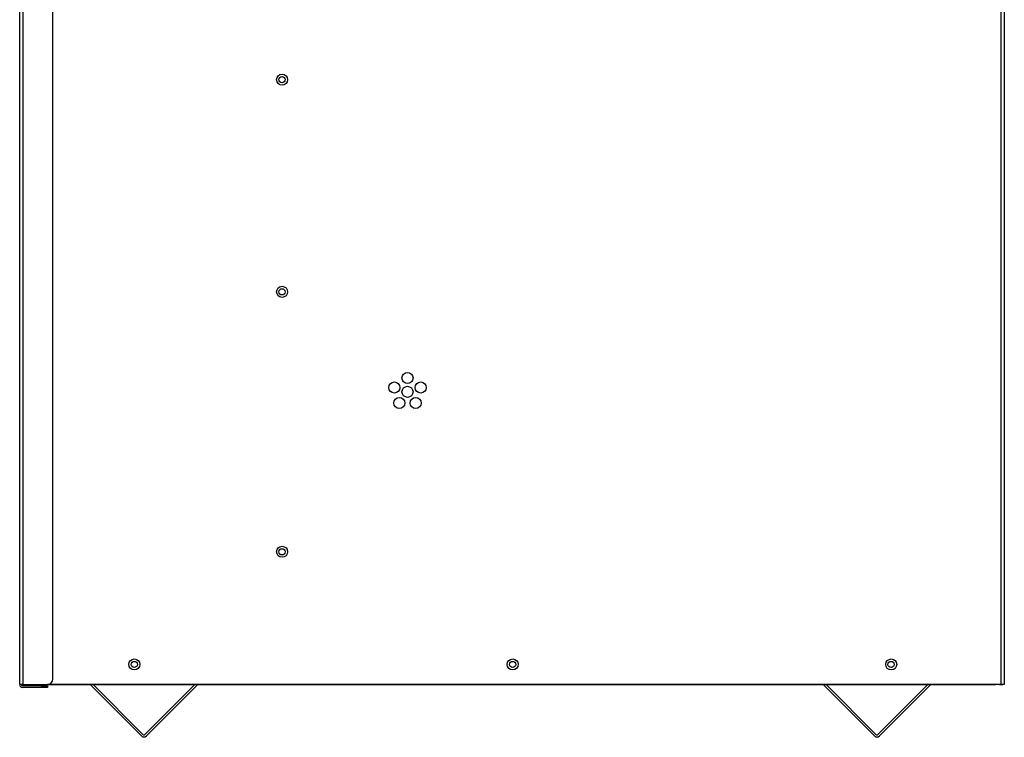
# Model space of a CAD drawing. Units: inches. Extents: x 4 to 183, y 5 to 37.
# Drawn here: x 98 to 120, y 5 to 21 of the extents above; entities that cross this region are included whole.
import ezdxf

# ---------------------------------------------------------------- set-up
doc = ezdxf.new("R2010")
doc.units = ezdxf.units.IN
doc.header["$MEASUREMENT"] = 0
for name, color, linetype in [('CBN0497', 7, 'Continuous'), ('JKD60016', 7, 'Continuous'), ('JKD60024', 7, 'Continuous'), ('JKD60052', 7, 'Continuous'), ('JKD60061', 7, 'Continuous'), ('JKD6007', 7, 'Continuous'), ('JKD60084', 7, 'Continuous'), ('JKD60088', 7, 'Continuous')]:
    doc.layers.add(name, color=color, linetype=linetype)

# ---------------------------------------------------------------- blocks, each defined once
blk = doc.blocks.new('SE199')
at = {"layer": 'JKD60061', "color": 7, "linetype": 'Continuous'}
for p, q in [((97.759, 5.757), (97.759, 23.726)), ((97.759, 23.726), (97.827, 23.726)), ((97.827, 23.726), (97.827, 5.757)), ((98.384, 23.726), (97.827, 23.726)), ((98.509, 5.882), (98.509, 23.601)), ((97.827, 5.757), (97.759, 5.757)), ((97.827, 5.757), (98.384, 5.757)), ((98.259, 5.725), (97.827, 5.725)), ((98.259, 5.689), (97.827, 5.689)), ((98.259, 5.725), (98.384, 5.725)), ((98.259, 5.689), (98.259, 5.725)), ((98.384, 5.689), (98.259, 5.689)), ((98.384, 5.725), (98.384, 5.689))]:
    blk.add_line(p, q, dxfattribs=at)
for centre, radius, start, end in [((97.827, 23.694), 0.068, 118.551, 151.9275), ((98.384, 23.601), 0.125, 0, 90), ((98.384, 5.882), 0.125, 270, 0), ((97.827, 5.757), 0.068, 180, 270), ((97.827, 5.757), 0.032, 180, 270)]:
    blk.add_arc(centre, radius, start, end, dxfattribs=at)
blk = doc.blocks.new('SE205')
at = {"layer": 'JKD60052', "color": 7, "linetype": 'Continuous'}
for p, q in [((120.024, 23.117), (120.025, 23.117)), ((120.025, 23.117), (120.025, 23.111)), ((120.025, 21.111), (120.025, 6.007)), ((120.024, 6.007), (120.025, 6.007)), ((120.025, 6.007), (120.025, 5.757)), ((119.957, 5.757), (119.956, 5.757)), ((119.957, 5.758), (119.957, 5.757)), ((119.957, 5.757), (119.989, 5.757)), ((119.989, 5.757), (119.989, 5.758)), ((120.025, 5.757), (119.989, 5.757))]:
    blk.add_line(p, q, dxfattribs=at)
blk = doc.blocks.new('SE206')
at = {"layer": 'JKD60016', "color": 7, "linetype": 'Continuous'}
for p, q in [((97.795, 5.756), (97.854, 5.756)), ((97.854, 5.756), (97.854, 5.757)), ((97.886, 5.757), (97.886, 5.756)), ((97.886, 5.756), (119.827, 5.756)), ((119.827, 5.756), (119.827, 5.757)), ((119.859, 5.757), (119.859, 5.756)), ((119.919, 5.756), (119.859, 5.756))]:
    blk.add_line(p, q, dxfattribs=at)
for centre in [(100.351, 6.21), (108.907, 6.21), (117.464, 6.21)]:
    blk.add_circle(centre, 0.0705, dxfattribs=at)
blk = doc.blocks.new('SE207')
at = {"layer": 'JKD6007', "color": 7, "linetype": 'Continuous'}
for p, q in [((99.351, 5.756), (100.513, 4.595)), ((99.419, 5.756), (100.547, 4.629)), ((100.592, 4.629), (101.72, 5.756)), ((100.626, 4.595), (101.787, 5.756))]:
    blk.add_line(p, q, dxfattribs=at)
for radius in [0.08, 0.032]:
    blk.add_arc((100.569, 4.651), radius, 225, 315, dxfattribs=at)
blk = doc.blocks.new('SE208')
at = {"layer": 'JKD6007', "color": 7, "linetype": 'Continuous'}
for p, q in [((117.087, 4.595), (115.925, 5.756)), ((117.121, 4.629), (115.993, 5.756)), ((118.294, 5.756), (117.166, 4.629)), ((118.362, 5.756), (117.2, 4.595))]:
    blk.add_line(p, q, dxfattribs=at)
for radius in [0.08, 0.032]:
    blk.add_arc((117.144, 4.651), radius, 225, 315, dxfattribs=at)
blk = doc.blocks.new('SE214')
at = {"layer": 'JKD60024', "color": 7, "linetype": 'Continuous'}
for centre in [(103.693, 19.425), (103.693, 14.631), (103.693, 8.756)]:
    blk.add_circle(centre, 0.0705, dxfattribs=at)
blk = doc.blocks.new('SE216')
at = {"layer": 'JKD60084', "color": 7, "linetype": 'Continuous'}
for p, q in [((119.919, 5.757), (119.919, 5.756)), ((119.919, 5.756), (119.955, 5.756)), ((119.955, 5.757), (119.955, 5.756))]:
    blk.add_line(p, q, dxfattribs=at)
blk = doc.blocks.new('SE223')
at = {"layer": 'JKD60088', "color": 7, "linetype": 'Continuous'}
for p, q in [((119.956, 35.043), (119.956, 34.98)), ((119.956, 34.98), (120.024, 34.98)), ((119.956, 5.758), (119.956, 34.98)), ((120.024, 34.98), (120.024, 5.758)), ((119.956, 5.757), (98.384, 5.757)), ((119.956, 5.758), (119.956, 5.757)), ((120.024, 5.758), (119.956, 5.758))]:
    blk.add_line(p, q, dxfattribs=at)
for centre, radius in [((100.351, 35.416), 0.065), ((106.625, 35.416), 0.065), ((114.545, 35.416), 0.065), ((100.351, 22.576), 0.125), ((109.684, 22.576), 0.125), ((118.494, 22.576), 0.125), ((103.693, 19.426), 0.125), ((103.693, 14.632), 0.125), ((106.529, 12.685), 0.125), ((106.232, 12.469), 0.125), ((106.529, 12.372), 0.125), ((106.827, 12.469), 0.125), ((106.345, 12.119), 0.125), ((106.713, 12.119), 0.125), ((103.693, 8.757), 0.125), ((100.351, 6.21), 0.125), ((108.909, 6.21), 0.125), ((117.467, 6.21), 0.125)]:
    blk.add_circle(centre, radius, dxfattribs=at)

msp = doc.modelspace()

# ---------------------------------------------------------------- block references
at = {"layer": 'CBN0497'}
for name in ['SE223', 'SE199', 'SE205', 'SE214', 'SE206', 'SE207', 'SE208', 'SE216']:
    msp.add_blockref(name, (0, 0), dxfattribs=at)

doc.saveas('drawing.dxf')
